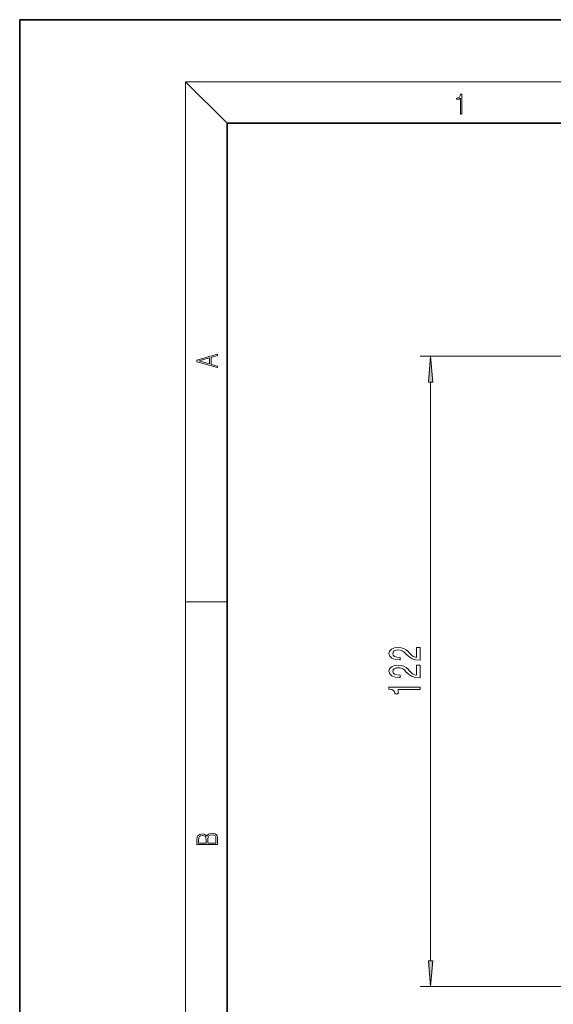
# Model space of a CAD drawing. Extents: x 0 to 210, y 0 to 297.
# Drawn here: x 0 to 51, y 202 to 297 of the extents above; entities that cross this region are included whole.
import ezdxf

# ---------------------------------------------------------------- set-up
doc = ezdxf.new("R2010")
doc.units = 0

msp = doc.modelspace()

# ---------------------------------------------------------------- linework, layer by layer
at = {"color": 7, "lineweight": 35}
for p, q in [((210, 297), (0, 297)), ((0, 297), (0, 0)), ((200, 287), (20, 287)), ((20, 287), (20, 10))]:
    msp.add_line(p, q, dxfattribs=at)
at = {"color": 7, "lineweight": 13}
for p, q in [((20, 287), (16, 291)), ((16, 291), (204, 291)), ((16, 291), (16, 6)), ((55.228, 264.528), (38.639, 264.528)), ((39.639, 206.184), (39.639, 262.037)), ((16, 240.833), (20, 240.833)), ((112.756, 203.693), (38.639, 203.693))]:
    msp.add_line(p, q, dxfattribs=at)
for points in [[(42.503, 287.875), (42.641, 287.875), (42.641, 289.819), (42.52, 289.819), (42.489, 289.644), (42.42, 289.524), (42.305, 289.455), (42.151, 289.435), (42.142, 289.435), (42.142, 289.316), (42.163, 289.316), (42.368, 289.341), (42.503, 289.424)], [(19.093, 263.423), (19.093, 263.567), (18.481, 263.738), (18.481, 264.414), (19.093, 264.583), (19.093, 264.727), (17.093, 264.157), (17.093, 263.992)], [(18.317, 263.784), (17.288, 264.074), (18.317, 264.366)], [(39.857, 262.037), (39.639, 264.528), (39.421, 262.037)], [(38.639, 235.189), (38.639, 236.426), (38.267, 236.426), (38.267, 235.448), (38.064, 235.503), (37.895, 235.596), (37.588, 235.884), (37.459, 236.037), (37.273, 236.208), (37.057, 236.33), (36.801, 236.4), (36.512, 236.426), (36.149, 236.382), (35.863, 236.26), (35.682, 236.073), (35.617, 235.832), (35.691, 235.583), (35.894, 235.394), (36.218, 235.272), (36.646, 235.23), (36.706, 235.23), (36.706, 235.466), (36.672, 235.466), (36.378, 235.49), (36.162, 235.56), (36.023, 235.671), (35.976, 235.819), (36.019, 235.97), (36.127, 236.081), (36.296, 236.154), (36.508, 236.18), (36.706, 236.162), (36.875, 236.112), (37.022, 236.029), (37.152, 235.915), (37.29, 235.762), (37.558, 235.508), (37.843, 235.329), (38.189, 235.223), (38.626, 235.189)], [(38.639, 233.478), (38.639, 234.715), (38.267, 234.715), (38.267, 233.737), (38.064, 233.791), (37.895, 233.885), (37.588, 234.173), (37.459, 234.326), (37.273, 234.497), (37.057, 234.619), (36.801, 234.689), (36.512, 234.715), (36.149, 234.671), (35.863, 234.549), (35.682, 234.362), (35.617, 234.121), (35.691, 233.872), (35.894, 233.682), (36.218, 233.561), (36.646, 233.519), (36.706, 233.519), (36.706, 233.755), (36.672, 233.755), (36.378, 233.778), (36.162, 233.848), (36.023, 233.96), (35.976, 234.108), (36.019, 234.258), (36.127, 234.37), (36.296, 234.442), (36.508, 234.468), (36.706, 234.45), (36.875, 234.401), (37.022, 234.318), (37.152, 234.204), (37.29, 234.051), (37.558, 233.797), (37.843, 233.618), (38.189, 233.511), (38.626, 233.478)], [(38.639, 232.352), (38.639, 232.588), (35.617, 232.588), (35.617, 232.412), (35.881, 232.365), (36.058, 232.272), (36.162, 232.129), (36.196, 231.932), (36.503, 231.932), (36.503, 232.352)], [(19.093, 217.408), (19.093, 217.824), (19.087, 218.093), (19.048, 218.255), (18.973, 218.353), (18.859, 218.429), (18.72, 218.474), (18.553, 218.491), (18.367, 218.47), (18.214, 218.412), (18.103, 218.32), (18.036, 218.199), (17.966, 218.293), (17.866, 218.364), (17.746, 218.406), (17.605, 218.422), (17.351, 218.374), (17.173, 218.241), (17.109, 218.095), (17.093, 217.905), (17.093, 217.408)], [(17.257, 217.88), (17.274, 218.055), (17.329, 218.18), (17.44, 218.255), (17.616, 218.28), (17.797, 218.253), (17.905, 218.178), (17.961, 218.049), (17.975, 217.867), (17.975, 217.546), (17.257, 217.546)], [(18.929, 217.546), (18.139, 217.546), (18.139, 217.961), (18.167, 218.128), (18.242, 218.251), (18.37, 218.324), (18.545, 218.349), (18.734, 218.324), (18.851, 218.251), (18.912, 218.128), (18.929, 217.951)], [(39.421, 206.184), (39.639, 203.693), (39.857, 206.184)]]:
    msp.add_lwpolyline(points, close=True, dxfattribs=at)
for points in [[(39.857, 262.037), (39.639, 264.528), (39.857, 262.037), (39.421, 262.037)], [(39.421, 206.184), (39.639, 203.693), (39.421, 206.184), (39.857, 206.184)]]:
    msp.add_solid(points, dxfattribs=at)

doc.saveas('drawing.dxf')
